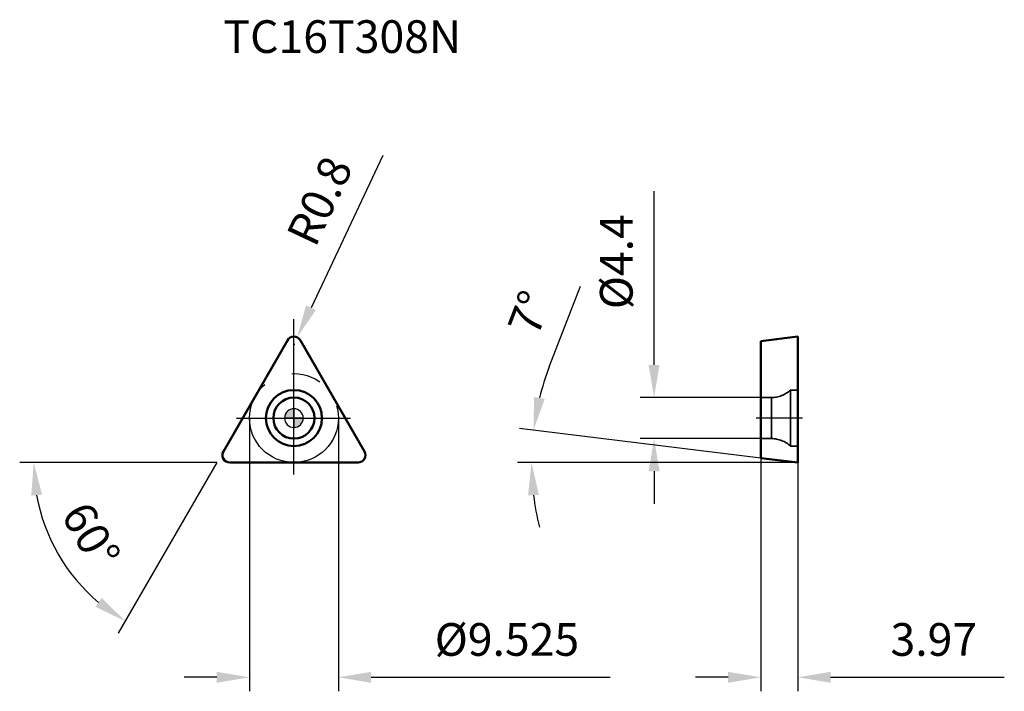
# Model space of a CAD drawing. Units: millimetres. Extents: x -29 to 76, y -29 to 43.
import ezdxf

# ---------------------------------------------------------------- set-up
doc = ezdxf.new("R2010")
doc.units = ezdxf.units.MM
doc.linetypes.add('CENTER2', pattern=[28.575, 19.05, -3.175, 3.175, -3.175])
doc.linetypes.add('DASHED2', pattern=[9.525, 6.35, -3.175])
for name, color, linetype, lineweight in [('1', 4, 'Continuous', 50), ('CUT', 1, 'Continuous', 25), ('SK2', 7, 'Continuous', 25), ('SK4', 2, 'CENTER2', 25), ('SKVIEW1', 4, 'Continuous', 50), ('SKVIEW2', 7, 'Continuous', 25), ('SKVIEW3', 1, 'DASHED2', 35), ('SKVIEW4', 2, 'CENTER2', 25)]:
    doc.layers.add(name, color=color, linetype=linetype, lineweight=lineweight)
doc.layers.add('SK6', color=5, linetype='Continuous')
doc.styles.add('simplex', font='txt.shx', dxfattribs={"height": 3.5})
doc.dimstyles.new('コピー - ISO-25', dxfattribs={"dimscale": 0, "dimtxt": 3.5, "dimasz": 3.5, "dimexe": 1.5, "dimexo": 0, "dimgap": 2.3, "dimtad": 1, "dimdec": 8, "dimdsep": 46, "dimtxsty": 'simplex', "dimcen": 0.09, "dimclrd": 256, "dimclre": 256, "dimclrt": 256, "dimadec": 0, "dimazin": 0, "dimtfac": 1, "dimtofl": 0, "dimtmove": 0, "dimatfit": 3, "dimfxl": 1, "dimtolj": 1, "dimlwd": -1, "dimlwe": -1, "dimarcsym": 0})

# ---------------------------------------------------------------- blocks, each defined once
blk = doc.blocks.new('zero block')
h = blk.add_hatch(color=7)
h.paths.add_polyline_path([(0, 1, 0.414214), (-1, 0), (0, 0)])
h.paths.add_polyline_path([(1, 0), (0, 0), (0, -1, 0.414214)])
at = {"color": 7, "ltscale": 0.2}
for p, q in [((-1, 0), (1, 0)), ((0, -1), (0, 1))]:
    blk.add_line(p, q, dxfattribs=at)
for start, end in [(90, 180), (180, 270), (0, 90), (270, 0)]:
    blk.add_arc((0, 0), 1, start, end, dxfattribs=at)
blk = doc.blocks.new('*D10')
at = {"layer": 'Defpoints', "color": 0}
for p in [(-4.76, 0), (4.76, 0), (4.76, -27.76)]:
    blk.add_point(p, dxfattribs=at)
at = {"layer": 'SK2'}
for p, q in [((-4.76, 0), (-4.76, -29.26)), ((4.76, 0), (4.76, -29.26)), ((-8.26, -27.76), (-11.76, -27.76)), ((8.26, -27.76), (33.86, -27.76))]:
    blk.add_line(p, q, dxfattribs=at)
for points in [[(-8.26, -28.35), (-8.26, -27.18), (-4.76, -27.76)], [(8.26, -27.18), (8.26, -28.35), (4.76, -27.76)]]:
    blk.add_solid(points, dxfattribs=at)
at = {"layer": 'SK2', "insert": (22.81, -23.71), "char_height": 3.5, "attachment_point": 5, "style": 'simplex'}
blk.add_mtext('\\A1;%%c9.525', dxfattribs=at)
blk = doc.blocks.new('*D11')
at = {"layer": 'Defpoints', "color": 0}
for p in [(-4.9, 1.04), (-8.16, -4.61), (-8.08, -4.76), (-1.55, -4.76), (-23.43, -17.18)]:
    blk.add_point(p, dxfattribs=at)
at = {"layer": 'SK2'}
for q in [(-29.36, -4.76), (-18.81, -23.05)]:
    blk.add_line((-8.25, -4.76), q, dxfattribs=at)
blk.add_arc((-8.25, -4.76), 19.62, 190.2368, 229.7632, dxfattribs=at)
for points in [[(-26.97, -8.2), (-28.13, -8.3), (-27.86, -4.76)], [(-21.26, -20.21), (-20.58, -19.26), (-18.06, -21.75)]]:
    blk.add_solid(points, dxfattribs=at)
at = {"layer": 'SK2', "insert": (-21.73, -12.55), "char_height": 3.5, "attachment_point": 5, "rotation": 300, "style": 'simplex'}
blk.add_mtext('\\A1;60%%d', dxfattribs=at)
blk = doc.blocks.new('*D12')
at = {"layer": 'Defpoints', "color": 0}
for p in [(50, 2.2), (38.57, -2.2), (50, -2.2)]:
    blk.add_point(p, dxfattribs=at)
at = {"layer": 'SKVIEW2'}
for p, q in [((38.57, 5.7), (38.57, 24.3)), ((50, 2.2), (37.07, 2.2)), ((50, -2.2), (37.07, -2.2)), ((38.57, -5.7), (38.57, -9.2))]:
    blk.add_line(p, q, dxfattribs=at)
for points in [[(37.98, 5.7), (39.15, 5.7), (38.57, 2.2)], [(39.15, -5.7), (37.98, -5.7), (38.57, -2.2)]]:
    blk.add_solid(points, dxfattribs=at)
at = {"layer": 'SKVIEW2', "insert": (34.52, 16.75), "char_height": 3.5, "attachment_point": 5, "rotation": 90, "style": 'simplex'}
blk.add_mtext('\\A1;%%C4.4', dxfattribs=at)
blk = doc.blocks.new('*D13')
at = {"layer": 'Defpoints', "color": 0}
for p in [(50, -4.28), (53.97, -4.76), (53.97, -27.76)]:
    blk.add_point(p, dxfattribs=at)
at = {"layer": 'SKVIEW2'}
for p, q in [((50, -4.28), (50, -29.26)), ((53.97, -4.76), (53.97, -29.26)), ((46.5, -27.76), (43, -27.76)), ((57.47, -27.76), (76.07, -27.76))]:
    blk.add_line(p, q, dxfattribs=at)
for points in [[(46.5, -28.35), (46.5, -27.18), (50, -27.76)], [(57.47, -27.18), (57.47, -28.35), (53.97, -27.76)]]:
    blk.add_solid(points, dxfattribs=at)
at = {"layer": 'SKVIEW2', "insert": (68.52, -23.71), "char_height": 3.5, "attachment_point": 5, "style": 'simplex'}
blk.add_mtext('\\A1;3.97', dxfattribs=at)
blk = doc.blocks.new('*D14')
at = {"layer": 'Defpoints', "color": 0}
for p in [(25.51, -2.7), (50, -4.28), (53.97, -4.76), (53.97, -4.76), (65.98, -4.76)]:
    blk.add_point(p, dxfattribs=at)
at = {"layer": 'SKVIEW2'}
for p, q in [((27.34, 5.49), (30.68, 14.14)), ((50, -4.28), (24.16, -1.1)), ((53.97, -4.76), (23.94, -4.76))]:
    blk.add_line(p, q, dxfattribs=at)
for start, end in [(158.9344, 165.9672), (187.0328, 194.0656)]:
    blk.add_arc((53.97, -4.76), 28.53, start, end, dxfattribs=at)
for points in [[(25.72, 2.26), (26.86, 2.05), (25.65, -1.29)], [(26.23, -8.22), (25.07, -8.29), (25.44, -4.76)]]:
    blk.add_solid(points, dxfattribs=at)
at = {"layer": 'SKVIEW2', "insert": (25.23, 11.27), "char_height": 3.5, "attachment_point": 5, "rotation": 68.9344, "style": 'simplex'}
blk.add_mtext('\\A1;7%%d', dxfattribs=at)
blk = doc.blocks.new('*D15')
at = {"layer": 'Defpoints', "color": 0}
for p in [(0.34, 8.65), (0, 7.92)]:
    blk.add_point(p, dxfattribs=at)
at = {"layer": 'SK2'}
for p, q in [((9.51, 28.11), (1.83, 11.81)), ((-0.09, 7.92), (0.09, 7.92)), ((0, 7.83), (0, 8.01))]:
    blk.add_line(p, q, dxfattribs=at)
blk.add_solid([(1.3, 12.06), (2.36, 11.57), (0.34, 8.65)], dxfattribs=at)
at = {"layer": 'SK2', "insert": (2.75, 23.27), "char_height": 3.5, "attachment_point": 5, "rotation": 64.7732, "style": 'simplex'}
blk.add_mtext('\\A1;R0.8', dxfattribs=at)

msp = doc.modelspace()

# ---------------------------------------------------------------- linework, layer by layer
at = {"layer": '1'}
for p, q in [((-7.55607165, -3.5625), (-0.69282032, 8.325)), ((0.69282032, 8.325), (7.55607165, -3.5625)), ((-6.86325132, -4.7625), (6.86325133, -4.7625))]:
    msp.add_line(p, q, dxfattribs=at)
for radius in [3, 2.2]:
    msp.add_circle((0, 0), radius, dxfattribs=at)
for centre, start, end in [((0, 7.925), 30, 150), ((-6.86325132, -3.9625), 150, 270), ((6.86325133, -3.9625), 270, 30)]:
    msp.add_arc(centre, 0.8, start, end, dxfattribs=at)
at = {"layer": 'CUT'}
for p, q in [((-7.55607165, -3.5625), (-0.69282032, 8.325)), ((0.69282032, 8.325), (7.55607165, -3.5625)), ((-6.86325132, -4.7625), (6.86325133, -4.7625))]:
    msp.add_line(p, q, dxfattribs=at)
for centre, start, end in [((0, 7.925), 30, 150), ((-6.86325132, -3.9625), 150, 270), ((6.86325133, -3.9625), 270, 30)]:
    msp.add_arc(centre, 0.8, start, end, dxfattribs=at)
at = {"layer": 'SK4'}
for p, q in [((0, -6.04373881), (0, 10.60571567)), ((-6.16267027, 0), (6.07661158, 0))]:
    msp.add_line(p, q, dxfattribs=at)
msp.add_circle((0, 0), 4.7625, dxfattribs=at)
at = {"layer": 'SKVIEW1'}
for p, q in [((50, 8.23754529), (53.97, 8.725)), ((53.97, -4.7625), (53.97, 8.725)), ((50, 8.23754529), (50, -4.27504529)), ((53.97, -4.7625), (50, -4.27504529))]:
    msp.add_line(p, q, dxfattribs=at)
at = {"layer": 'SKVIEW3'}
for p, q in [((51.13039219, 2.2), (50, 2.2)), ((51.13039219, 2.2), (51.13039219, -2.2)), ((53.97, 3), (53.17, 3)), ((53.17, 3), (53.17, -3)), ((51.13039219, -2.2), (50, -2.2)), ((53.97, -3), (53.17, -3))]:
    msp.add_line(p, q, dxfattribs=at)
for centre, start, end in [((51.13039219, 5.2), 270, 312.8334280661), ((51.13039219, -5.2), 47.1665719339, 90)]:
    msp.add_arc(centre, 3, start, end, dxfattribs=at)
at = {"layer": 'SKVIEW4'}
msp.add_line((54.47, 0), (49.5, 0), dxfattribs=at)

# ---------------------------------------------------------------- block references
at = {"rotation": 180}
msp.add_blockref('zero block', (0, 0), dxfattribs=at)

# ---------------------------------------------------------------- texts
at = {"layer": 'SK6', "style": 'simplex'}
msp.add_text('TC16T308N', height=3.5, dxfattribs=at).set_placement((-7.55607165, 39.10669862))

# ---------------------------------------------------------------- dimensions: what is measured, and where the dimension line sits
at = {"layer": 'SK2'}
dim = msp.add_radius_dim(center=(0, 7.925), mpoint=(0.34096237, 8.64870206), dimstyle='コピー - ISO-25', override={"dimscale": 1, "dimdec": 1}, dxfattribs=at)
dim.commit()
dim.dimension.update_dxf_attribs({"geometry": '*D15', "text_midpoint": (2.93926573, 14.16367282), "dimtype": 164})
dim = msp.add_angular_dim_2l(base=(-23.43449692, -17.17911723), line1=((-8.16228943, -4.6125), (-4.89737366, 1.0425)), line2=((-8.07568689, -4.7625), (-1.54585535, -4.7625)), dimstyle='コピー - ISO-25', override={"dimscale": 1}, dxfattribs=at)
dim.commit()
dim.dimension.update_dxf_attribs({"geometry": '*D11', "text_midpoint": (-21.72916803, -12.54534101)})
dim = msp.add_linear_dim(base=(4.7625, -27.76263673), p1=(-4.7625, 0), p2=(4.7625, 0), text='%%c<>', dimstyle='コピー - ISO-25', override={"dimscale": 1, "dimdec": 3}, dxfattribs=at)
dim.commit()
dim.dimension.update_dxf_attribs({"geometry": '*D10', "text_midpoint": (22.8125, -23.71263673)})
at = {"layer": 'SKVIEW2'}
dim = msp.add_linear_dim(base=(38.5682272, -2.2), p1=(50, 2.2), p2=(50, -2.2), angle=90, text='%%C<>', dimstyle='コピー - ISO-25', override={"dimscale": 1, "dimdec": 1}, dxfattribs=at)
dim.commit()
dim.dimension.update_dxf_attribs({"geometry": '*D12', "text_midpoint": (38.5682272, 16.75), "dimtype": 160})
dim = msp.add_angular_dim_2l(base=(25.51226582, -2.7013751), line1=((53.97, -4.7625), (50, -4.27504529)), line2=((53.97, -4.7625), (65.97633026, -4.7625)), dimstyle='コピー - ISO-25', override={"dimscale": 1}, dxfattribs=at)
dim.commit()
dim.dimension.update_dxf_attribs({"geometry": '*D14', "text_midpoint": (25.23058925, 11.27242649)})
dim = msp.add_linear_dim(base=(53.97, -27.76263673), p1=(50, -4.27504529), p2=(53.97, -4.7625), dimstyle='コピー - ISO-25', override={"dimscale": 1, "dimdec": 2}, dxfattribs=at)
dim.commit()
dim.dimension.update_dxf_attribs({"geometry": '*D13', "text_midpoint": (68.52, -23.71263673)})

doc.saveas('drawing.dxf')
